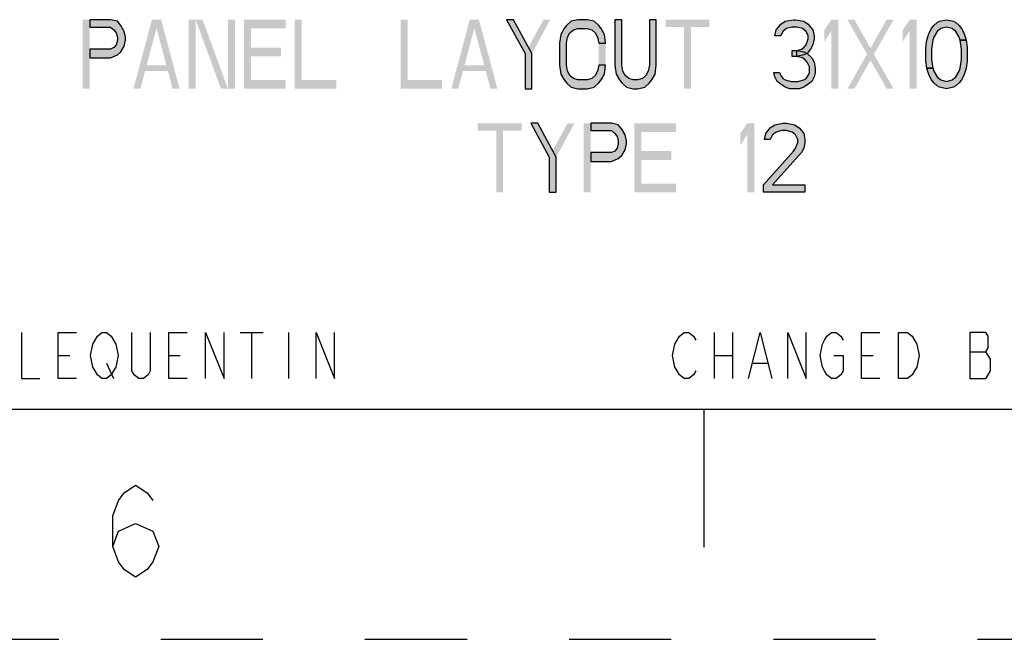
# Model space of a CAD drawing. Units: inches. Extents: x 0 to 22, y 0 to 34.
# Drawn here: x 14.8 to 16.9, y 0 to 1.3 of the extents above; entities that cross this region are included whole.
import ezdxf

# ---------------------------------------------------------------- set-up
doc = ezdxf.new("R2010")
doc.units = ezdxf.units.IN
doc.header["$LTSCALE"] = 2.216296
doc.header["$MEASUREMENT"] = 0
doc.linetypes.add('HIDDEN', pattern=[0.2, 0.1, -0.1])
doc.layers.get('0').update_dxf_attribs({"linetype": 'CONTINUOUS'})
doc.layers.add('DEFAULT_2', color=8, linetype='HIDDEN')

msp = doc.modelspace()

# ---------------------------------------------------------------- hatches: boundary and pattern name
at = {"linetype": 'CONTINUOUS'}
for points in [[(14.9165, 1.346), (14.9165, 1.33), (14.9615, 1.33), (14.969, 1.3237), (14.974, 1.3173), (14.9765, 1.3077), (14.9765, 1.3013), (14.974, 1.2917), (14.969, 1.2854), (14.9615, 1.2822), (14.9165, 1.2822), (14.9165, 1.263), (14.9615, 1.263), (14.9765, 1.2694), (14.984, 1.2758), (14.9915, 1.2886), (14.994, 1.3013), (14.994, 1.3077), (14.9915, 1.3205), (14.984, 1.3332), (14.9765, 1.3428), (14.9615, 1.346)], [(15.8215, 1.346), (15.8615, 1.2726), (15.8615, 1.196), (15.8765, 1.196), (15.8765, 1.2726), (15.8365, 1.346)], [(16.0365, 1.2949), (16.034, 1.3141), (16.0265, 1.3269), (16.0215, 1.3332), (16.0115, 1.3428), (15.9965, 1.346), (15.9765, 1.346), (15.9615, 1.3428), (15.9515, 1.3332), (15.9465, 1.3269), (15.939, 1.3141), (15.9365, 1.2949), (15.9365, 1.2471), (15.939, 1.2279), (15.9465, 1.2151), (15.9515, 1.2088), (15.9615, 1.1992), (15.9765, 1.196), (15.9965, 1.196), (16.0115, 1.1992), (16.0215, 1.2088), (16.0265, 1.2151), (16.034, 1.2279), (16.0365, 1.2471), (16.0215, 1.2471), (16.019, 1.2343), (16.014, 1.2247), (16.0065, 1.2183), (15.9965, 1.2151), (15.9765, 1.2151), (15.9665, 1.2183), (15.959, 1.2247), (15.954, 1.2343), (15.9515, 1.2471), (15.9515, 1.2949), (15.954, 1.3077), (15.959, 1.3173), (15.9665, 1.3237), (15.9765, 1.3269), (15.9965, 1.3269), (16.0065, 1.3237), (16.014, 1.3173), (16.019, 1.3077), (16.0215, 1.2949)], [(16.0565, 1.346), (16.0565, 1.2471), (16.059, 1.2279), (16.0665, 1.2151), (16.0715, 1.2088), (16.0815, 1.1992), (16.0965, 1.196), (16.1065, 1.196), (16.1215, 1.1992), (16.1315, 1.2088), (16.1365, 1.2151), (16.144, 1.2279), (16.1465, 1.2471), (16.1465, 1.346), (16.1315, 1.346), (16.1315, 1.2471), (16.129, 1.2343), (16.124, 1.2247), (16.1165, 1.2183), (16.1065, 1.2151), (16.0965, 1.2151), (16.0865, 1.2183), (16.079, 1.2247), (16.074, 1.2343), (16.0715, 1.2471), (16.0715, 1.346)], [(16.4165, 1.3109), (16.404, 1.3109), (16.4065, 1.3237), (16.4115, 1.33), (16.4165, 1.3364), (16.4265, 1.3428), (16.444, 1.346), (16.449, 1.346), (16.4665, 1.3428), (16.4765, 1.3364), (16.4815, 1.33), (16.4865, 1.3237), (16.489, 1.3109), (16.489, 1.3045), (16.4865, 1.2917), (16.4815, 1.2822), (16.474, 1.2726), (16.4665, 1.2694), (16.4515, 1.2662), (16.4515, 1.279), (16.4615, 1.2822), (16.4665, 1.2854), (16.4715, 1.2917), (16.4765, 1.3045), (16.4765, 1.3109), (16.4715, 1.3205), (16.464, 1.3269), (16.4515, 1.33), (16.4415, 1.33), (16.429, 1.3269), (16.4215, 1.3205)], [(16.8065, 1.3013), (16.804, 1.3077), (16.7965, 1.3205), (16.789, 1.3269), (16.7765, 1.33), (16.764, 1.3269), (16.7565, 1.3205), (16.749, 1.3077), (16.7465, 1.3013), (16.744, 1.2822), (16.744, 1.2598), (16.7465, 1.2407), (16.734, 1.2407), (16.7315, 1.2566), (16.7315, 1.2854), (16.734, 1.3013), (16.7365, 1.3109), (16.739, 1.3173), (16.744, 1.3269), (16.749, 1.3332), (16.7565, 1.3396), (16.7615, 1.3428), (16.7765, 1.346), (16.7915, 1.3428), (16.7965, 1.3396), (16.804, 1.3332), (16.809, 1.3269), (16.814, 1.3173), (16.8165, 1.3109), (16.819, 1.3013)], [(16.7465, 1.2407), (16.749, 1.2343), (16.7565, 1.2215), (16.764, 1.2151), (16.7765, 1.212), (16.789, 1.2151), (16.7965, 1.2215), (16.804, 1.2343), (16.8065, 1.2407), (16.809, 1.2598), (16.809, 1.2822), (16.8065, 1.3013), (16.819, 1.3013), (16.8215, 1.2854), (16.8215, 1.2566), (16.819, 1.2407), (16.8165, 1.2311), (16.814, 1.2247), (16.809, 1.2151), (16.804, 1.2088), (16.7965, 1.2024), (16.7915, 1.1992), (16.7765, 1.196), (16.7615, 1.1992), (16.7565, 1.2024), (16.749, 1.2088), (16.744, 1.2151), (16.739, 1.2247), (16.7365, 1.2311), (16.734, 1.2407)], [(16.4415, 1.2662), (16.4415, 1.279), (16.4515, 1.279), (16.4665, 1.2758), (16.474, 1.2726), (16.484, 1.263), (16.489, 1.2534), (16.4915, 1.2407), (16.4915, 1.2311), (16.489, 1.2215), (16.484, 1.212), (16.4765, 1.2056), (16.4665, 1.1992), (16.4565, 1.196), (16.4365, 1.196), (16.4265, 1.1992), (16.4165, 1.2056), (16.409, 1.212), (16.404, 1.2215), (16.4015, 1.2311), (16.414, 1.2311), (16.4165, 1.2247), (16.4215, 1.2183), (16.4265, 1.2151), (16.439, 1.212), (16.454, 1.212), (16.4665, 1.2151), (16.4715, 1.2183), (16.4765, 1.2247), (16.479, 1.2311), (16.479, 1.2439), (16.474, 1.2534), (16.469, 1.2598), (16.464, 1.263), (16.4515, 1.2662)], [(15.874, 1.121), (15.914, 1.0476), (15.914, 0.971), (15.929, 0.971), (15.929, 1.0476), (15.889, 1.121)], [(16.004, 1.121), (16.004, 1.105), (16.049, 1.105), (16.0565, 1.0987), (16.0615, 1.0923), (16.064, 1.0827), (16.064, 1.0763), (16.0615, 1.0667), (16.0565, 1.0604), (16.049, 1.0572), (16.004, 1.0572), (16.004, 1.038), (16.049, 1.038), (16.064, 1.0444), (16.0715, 1.0508), (16.079, 1.0636), (16.0815, 1.0763), (16.0815, 1.0827), (16.079, 1.0955), (16.0715, 1.1082), (16.064, 1.1178), (16.049, 1.121)], [(16.394, 1.0859), (16.3815, 1.0859), (16.384, 1.0987), (16.389, 1.105), (16.394, 1.1114), (16.404, 1.1178), (16.4215, 1.121), (16.429, 1.121), (16.4465, 1.1178), (16.4565, 1.1114), (16.4615, 1.105), (16.4665, 1.0987), (16.469, 1.0859), (16.469, 1.0795), (16.4665, 1.0667), (16.4615, 1.0572), (16.399, 0.987), (16.469, 0.987), (16.469, 0.971), (16.379, 0.971), (16.379, 0.987), (16.444, 1.0604), (16.449, 1.0667), (16.454, 1.0795), (16.454, 1.0859), (16.449, 1.0955), (16.4415, 1.1019), (16.429, 1.105), (16.419, 1.105), (16.4065, 1.1019), (16.399, 1.0955)]]:
    msp.add_hatch(color=2, dxfattribs=at).paths.add_polyline_path(points)

# ---------------------------------------------------------------- linework, layer by layer
at = {"color": 2, "linetype": 'CONTINUOUS'}
for p, q in [((15.243, 0.6665), (15.293, 0.6665)), ((15.268, 0.6665), (15.268, 0.5665)), ((15.348, 0.6665), (15.348, 0.5665)), ((16.272, 0.6665), (16.272, 0.5665)), ((16.312, 0.6665), (16.312, 0.5665)), ((16.827, 0.6248), (16.862, 0.6248)), ((14.848, 0.6165), (14.873, 0.6165)), ((14.953, 0.5998), (14.968, 0.5665)), ((15.088, 0.6165), (15.113, 0.6165)), ((16.272, 0.6165), (16.312, 0.6165)), ((16.357, 0.5998), (16.387, 0.5998)), ((16.592, 0.6165), (16.617, 0.6165))]:
    msp.add_line(p, q, dxfattribs=at)
at = {"color": 7, "linetype": 'CONTINUOUS'}
for p, q in [((0.5, 0.5), (21.5, 0.5)), ((16.25, 0.5), (16.25, 0.2))]:
    msp.add_line(p, q, dxfattribs=at)
at = {"color": 2, "linetype": 'CONTINUOUS'}
for points in [[(14.9165, 1.346), (14.9165, 1.33), (14.9615, 1.33), (14.969, 1.3237), (14.974, 1.3173), (14.9765, 1.3077), (14.9765, 1.3013), (14.974, 1.2917), (14.969, 1.2854), (14.9615, 1.2822), (14.9165, 1.2822), (14.9165, 1.263), (14.9615, 1.263), (14.9765, 1.2694), (14.984, 1.2758), (14.9915, 1.2886), (14.994, 1.3013), (14.994, 1.3077), (14.9915, 1.3205), (14.984, 1.3332), (14.9765, 1.3428), (14.9615, 1.346), (14.9165, 1.346)], [(15.8215, 1.346), (15.8615, 1.2726), (15.8615, 1.196), (15.8765, 1.196), (15.8765, 1.2726), (15.8365, 1.346), (15.8215, 1.346)], [(16.0365, 1.2949), (16.034, 1.3141), (16.0265, 1.3269), (16.0215, 1.3332), (16.0115, 1.3428), (15.9965, 1.346), (15.9765, 1.346), (15.9615, 1.3428), (15.9515, 1.3332), (15.9465, 1.3269), (15.939, 1.3141), (15.9365, 1.2949), (15.9365, 1.2471), (15.939, 1.2279), (15.9465, 1.2151), (15.9515, 1.2088), (15.9615, 1.1992), (15.9765, 1.196), (15.9965, 1.196), (16.0115, 1.1992), (16.0215, 1.2088), (16.0265, 1.2151), (16.034, 1.2279), (16.0365, 1.2471), (16.0215, 1.2471), (16.019, 1.2343), (16.014, 1.2247), (16.0065, 1.2183), (15.9965, 1.2151), (15.9765, 1.2151), (15.9665, 1.2183), (15.959, 1.2247), (15.954, 1.2343), (15.9515, 1.2471), (15.9515, 1.2949), (15.954, 1.3077), (15.959, 1.3173), (15.9665, 1.3237), (15.9765, 1.3269), (15.9965, 1.3269), (16.0065, 1.3237), (16.014, 1.3173), (16.019, 1.3077), (16.0215, 1.2949), (16.0365, 1.2949)], [(16.0565, 1.346), (16.0565, 1.2471), (16.059, 1.2279), (16.0665, 1.2151), (16.0715, 1.2088), (16.0815, 1.1992), (16.0965, 1.196), (16.1065, 1.196), (16.1215, 1.1992), (16.1315, 1.2088), (16.1365, 1.2151), (16.144, 1.2279), (16.1465, 1.2471), (16.1465, 1.346), (16.1315, 1.346), (16.1315, 1.2471), (16.129, 1.2343), (16.124, 1.2247), (16.1165, 1.2183), (16.1065, 1.2151), (16.0965, 1.2151), (16.0865, 1.2183), (16.079, 1.2247), (16.074, 1.2343), (16.0715, 1.2471), (16.0715, 1.346), (16.0565, 1.346)], [(16.4165, 1.3109), (16.404, 1.3109), (16.4065, 1.3237), (16.4115, 1.33), (16.4165, 1.3364), (16.4265, 1.3428), (16.444, 1.346), (16.449, 1.346), (16.4665, 1.3428), (16.4765, 1.3364), (16.4815, 1.33), (16.4865, 1.3237), (16.489, 1.3109), (16.489, 1.3045), (16.4865, 1.2917), (16.4815, 1.2822), (16.474, 1.2726), (16.4665, 1.2694), (16.4515, 1.2662), (16.4515, 1.279), (16.4615, 1.2822), (16.4665, 1.2854), (16.4715, 1.2917), (16.4765, 1.3045), (16.4765, 1.3109), (16.4715, 1.3205), (16.464, 1.3269), (16.4515, 1.33), (16.4415, 1.33), (16.429, 1.3269), (16.4215, 1.3205), (16.4165, 1.3109)], [(16.8065, 1.3013), (16.804, 1.3077), (16.7965, 1.3205), (16.789, 1.3269), (16.7765, 1.33), (16.764, 1.3269), (16.7565, 1.3205), (16.749, 1.3077), (16.7465, 1.3013), (16.744, 1.2822), (16.744, 1.2598), (16.7465, 1.2407), (16.734, 1.2407), (16.7315, 1.2566), (16.7315, 1.2854), (16.734, 1.3013), (16.7365, 1.3109), (16.739, 1.3173), (16.744, 1.3269), (16.749, 1.3332), (16.7565, 1.3396), (16.7615, 1.3428), (16.7765, 1.346), (16.7915, 1.3428), (16.7965, 1.3396), (16.804, 1.3332), (16.809, 1.3269), (16.814, 1.3173), (16.8165, 1.3109), (16.819, 1.3013), (16.8065, 1.3013)], [(16.7465, 1.2407), (16.749, 1.2343), (16.7565, 1.2215), (16.764, 1.2151), (16.7765, 1.212), (16.789, 1.2151), (16.7965, 1.2215), (16.804, 1.2343), (16.8065, 1.2407), (16.809, 1.2598), (16.809, 1.2822), (16.8065, 1.3013), (16.819, 1.3013), (16.8215, 1.2854), (16.8215, 1.2566), (16.819, 1.2407), (16.8165, 1.2311), (16.814, 1.2247), (16.809, 1.2151), (16.804, 1.2088), (16.7965, 1.2024), (16.7915, 1.1992), (16.7765, 1.196), (16.7615, 1.1992), (16.7565, 1.2024), (16.749, 1.2088), (16.744, 1.2151), (16.739, 1.2247), (16.7365, 1.2311), (16.734, 1.2407), (16.7465, 1.2407)], [(16.4415, 1.2662), (16.4415, 1.279), (16.4515, 1.279), (16.4665, 1.2758), (16.474, 1.2726), (16.484, 1.263), (16.489, 1.2534), (16.4915, 1.2407), (16.4915, 1.2311), (16.489, 1.2215), (16.484, 1.212), (16.4765, 1.2056), (16.4665, 1.1992), (16.4565, 1.196), (16.4365, 1.196), (16.4265, 1.1992), (16.4165, 1.2056), (16.409, 1.212), (16.404, 1.2215), (16.4015, 1.2311), (16.414, 1.2311), (16.4165, 1.2247), (16.4215, 1.2183), (16.4265, 1.2151), (16.439, 1.212), (16.454, 1.212), (16.4665, 1.2151), (16.4715, 1.2183), (16.4765, 1.2247), (16.479, 1.2311), (16.479, 1.2439), (16.474, 1.2534), (16.469, 1.2598), (16.464, 1.263), (16.4515, 1.2662), (16.4415, 1.2662)], [(15.874, 1.121), (15.914, 1.0476), (15.914, 0.971), (15.929, 0.971), (15.929, 1.0476), (15.889, 1.121), (15.874, 1.121)], [(16.004, 1.121), (16.004, 1.105), (16.049, 1.105), (16.0565, 1.0987), (16.0615, 1.0923), (16.064, 1.0827), (16.064, 1.0763), (16.0615, 1.0667), (16.0565, 1.0604), (16.049, 1.0572), (16.004, 1.0572), (16.004, 1.038), (16.049, 1.038), (16.064, 1.0444), (16.0715, 1.0508), (16.079, 1.0636), (16.0815, 1.0763), (16.0815, 1.0827), (16.079, 1.0955), (16.0715, 1.1082), (16.064, 1.1178), (16.049, 1.121), (16.004, 1.121)], [(16.394, 1.0859), (16.3815, 1.0859), (16.384, 1.0987), (16.389, 1.105), (16.394, 1.1114), (16.404, 1.1178), (16.4215, 1.121), (16.429, 1.121), (16.4465, 1.1178), (16.4565, 1.1114), (16.4615, 1.105), (16.4665, 1.0987), (16.469, 1.0859), (16.469, 1.0795), (16.4665, 1.0667), (16.4615, 1.0572), (16.399, 0.987), (16.469, 0.987), (16.469, 0.971), (16.379, 0.971), (16.379, 0.987), (16.444, 1.0604), (16.449, 1.0667), (16.454, 1.0795), (16.454, 1.0859), (16.449, 1.0955), (16.4415, 1.1019), (16.429, 1.105), (16.419, 1.105), (16.4065, 1.1019), (16.399, 1.0955), (16.394, 1.0859)], [(14.768, 0.6665), (14.768, 0.5665), (14.808, 0.5665)], [(14.888, 0.5665), (14.848, 0.5665), (14.848, 0.6665), (14.888, 0.6665)], [(14.968, 0.5832), (14.963, 0.5748), (14.953, 0.5665), (14.943, 0.5665), (14.933, 0.5748), (14.928, 0.5832), (14.923, 0.5915), (14.918, 0.6165), (14.923, 0.6415), (14.928, 0.6498), (14.933, 0.6582), (14.943, 0.6665), (14.953, 0.6665), (14.963, 0.6582), (14.968, 0.6498), (14.973, 0.6415), (14.978, 0.6165), (14.973, 0.5915), (14.968, 0.5832)], [(15.048, 0.6665), (15.048, 0.5832), (15.043, 0.5748), (15.033, 0.5665), (15.023, 0.5665), (15.013, 0.5748), (15.008, 0.5832), (15.008, 0.6665)], [(15.128, 0.5665), (15.088, 0.5665), (15.088, 0.6665), (15.128, 0.6665)], [(15.168, 0.5665), (15.168, 0.6665), (15.208, 0.5665), (15.208, 0.6665)], [(15.408, 0.5665), (15.408, 0.6665), (15.448, 0.5665), (15.448, 0.6665)], [(16.232, 0.5832), (16.227, 0.5748), (16.217, 0.5665), (16.207, 0.5665), (16.197, 0.5748), (16.192, 0.5832), (16.187, 0.5915), (16.182, 0.6165), (16.187, 0.6415), (16.192, 0.6498), (16.197, 0.6582), (16.207, 0.6665), (16.217, 0.6665), (16.227, 0.6582), (16.232, 0.6498)], [(16.347, 0.5665), (16.372, 0.6665), (16.397, 0.5665)], [(16.432, 0.5665), (16.432, 0.6665), (16.472, 0.5665), (16.472, 0.6665)], [(16.532, 0.6165), (16.552, 0.6165), (16.552, 0.5832), (16.547, 0.5748), (16.537, 0.5665), (16.527, 0.5665), (16.517, 0.5748), (16.512, 0.5832), (16.507, 0.5915), (16.502, 0.6165), (16.507, 0.6415), (16.512, 0.6498), (16.517, 0.6582), (16.527, 0.6665), (16.537, 0.6665), (16.547, 0.6582), (16.552, 0.6498)], [(16.632, 0.5665), (16.592, 0.5665), (16.592, 0.6665), (16.632, 0.6665)], [(16.672, 0.6665), (16.692, 0.6665), (16.702, 0.6582), (16.707, 0.6498), (16.712, 0.6415), (16.717, 0.6165), (16.712, 0.5915), (16.707, 0.5832), (16.702, 0.5748), (16.692, 0.5665), (16.672, 0.5665), (16.672, 0.6665)], [(16.827, 0.6665), (16.827, 0.5665), (16.862, 0.5665), (16.867, 0.5748), (16.872, 0.5832), (16.872, 0.6082), (16.867, 0.6165), (16.862, 0.6248), (16.867, 0.6332), (16.867, 0.6582), (16.862, 0.6665), (16.827, 0.6665)], [(14.9663, 0.2017), (14.9788, 0.235), (15.0162, 0.2517), (15.0537, 0.235), (15.0662, 0.2017), (15.0537, 0.1683), (15.0413, 0.1517), (15.0162, 0.135), (14.9912, 0.1517), (14.9788, 0.1683), (14.9663, 0.2017), (14.9663, 0.2683), (14.9788, 0.3017), (14.9912, 0.3183), (15.0162, 0.335), (15.0413, 0.3183), (15.0537, 0.3017)]]:
    msp.add_lwpolyline(points, dxfattribs=at)
for points in [[(14.9015, 1.346), (14.9015, 1.196), (14.9165, 1.346), (14.9165, 1.196)], [(15.0115, 1.196), (15.0515, 1.346), (15.0265, 1.196), (15.0665, 1.346)], [(15.0965, 1.196), (15.1115, 1.196), (15.0565, 1.346), (15.0715, 1.346)], [(15.1315, 1.346), (15.1315, 1.196), (15.1465, 1.346), (15.1465, 1.196)], [(15.1465, 1.346), (15.2015, 1.196), (15.1615, 1.346), (15.2165, 1.196)], [(15.2165, 1.346), (15.2165, 1.196), (15.2315, 1.346), (15.2315, 1.196)], [(15.2515, 1.346), (15.2515, 1.196), (15.2665, 1.346), (15.2665, 1.196)], [(15.2665, 1.346), (15.2665, 1.3269), (15.3415, 1.346), (15.3415, 1.3269)], [(15.3615, 1.346), (15.3615, 1.196), (15.3765, 1.346), (15.3765, 1.196)], [(15.5915, 1.346), (15.5915, 1.196), (15.6065, 1.346), (15.6065, 1.196)], [(15.7015, 1.196), (15.7415, 1.346), (15.7165, 1.196), (15.7565, 1.346)], [(15.7865, 1.196), (15.8015, 1.196), (15.7465, 1.346), (15.7615, 1.346)], [(15.9015, 1.346), (15.8615, 1.2726), (15.9165, 1.346), (15.8765, 1.2726)], [(16.1665, 1.346), (16.1665, 1.33), (16.2615, 1.346), (16.2615, 1.33)], [(16.2065, 1.33), (16.2065, 1.196), (16.2215, 1.33), (16.2215, 1.196)], [(16.5115, 1.3237), (16.5115, 1.2981), (16.5265, 1.346), (16.5415, 1.346)], [(16.5265, 1.346), (16.5265, 1.196), (16.5415, 1.346), (16.5415, 1.196)], [(16.5615, 1.346), (16.6465, 1.196), (16.5765, 1.346), (16.6615, 1.196)], [(16.6465, 1.346), (16.5615, 1.196), (16.6615, 1.346), (16.5765, 1.196)], [(16.6815, 1.3237), (16.6815, 1.2981), (16.6965, 1.346), (16.7115, 1.346)], [(16.6965, 1.346), (16.6965, 1.196), (16.7115, 1.346), (16.7115, 1.196)], [(15.2665, 1.2854), (15.2665, 1.2662), (15.3315, 1.2854), (15.3315, 1.2662)], [(16.0365, 1.2949), (16.0215, 1.2949), (16.0365, 1.2471), (16.0215, 1.2471)], [(15.0315, 1.2471), (15.0315, 1.2343), (15.0915, 1.2471), (15.0915, 1.2343)], [(15.7215, 1.2471), (15.7215, 1.2343), (15.7815, 1.2471), (15.7815, 1.2343)], [(15.2665, 1.2151), (15.2665, 1.196), (15.3415, 1.2151), (15.3415, 1.196)], [(15.3765, 1.2151), (15.3765, 1.196), (15.4515, 1.2151), (15.4515, 1.196)], [(15.6065, 1.2151), (15.6065, 1.196), (15.6815, 1.2151), (15.6815, 1.196)], [(15.759, 1.121), (15.759, 1.105), (15.854, 1.121), (15.854, 1.105)], [(15.954, 1.121), (15.914, 1.0476), (15.969, 1.121), (15.929, 1.0476)], [(15.989, 1.121), (15.989, 0.971), (16.004, 1.121), (16.004, 0.971)], [(16.099, 1.121), (16.099, 0.971), (16.114, 1.121), (16.114, 0.971)], [(16.114, 1.121), (16.114, 1.1019), (16.189, 1.121), (16.189, 1.1019)], [(16.329, 1.0987), (16.329, 1.0731), (16.344, 1.121), (16.359, 1.121)], [(16.344, 1.121), (16.344, 0.971), (16.359, 1.121), (16.359, 0.971)], [(15.799, 1.105), (15.799, 0.971), (15.814, 1.105), (15.814, 0.971)], [(16.114, 1.0604), (16.114, 1.0412), (16.179, 1.0604), (16.179, 1.0412)], [(16.114, 0.9901), (16.114, 0.971), (16.189, 0.9901), (16.189, 0.971)]]:
    msp.add_solid(points, dxfattribs=at)
at = {"layer": 'DEFAULT_2', "color": 8, "linetype": 'HIDDEN'}
msp.add_line((0, 0), (22, 0), dxfattribs=at)

doc.saveas('drawing.dxf')
